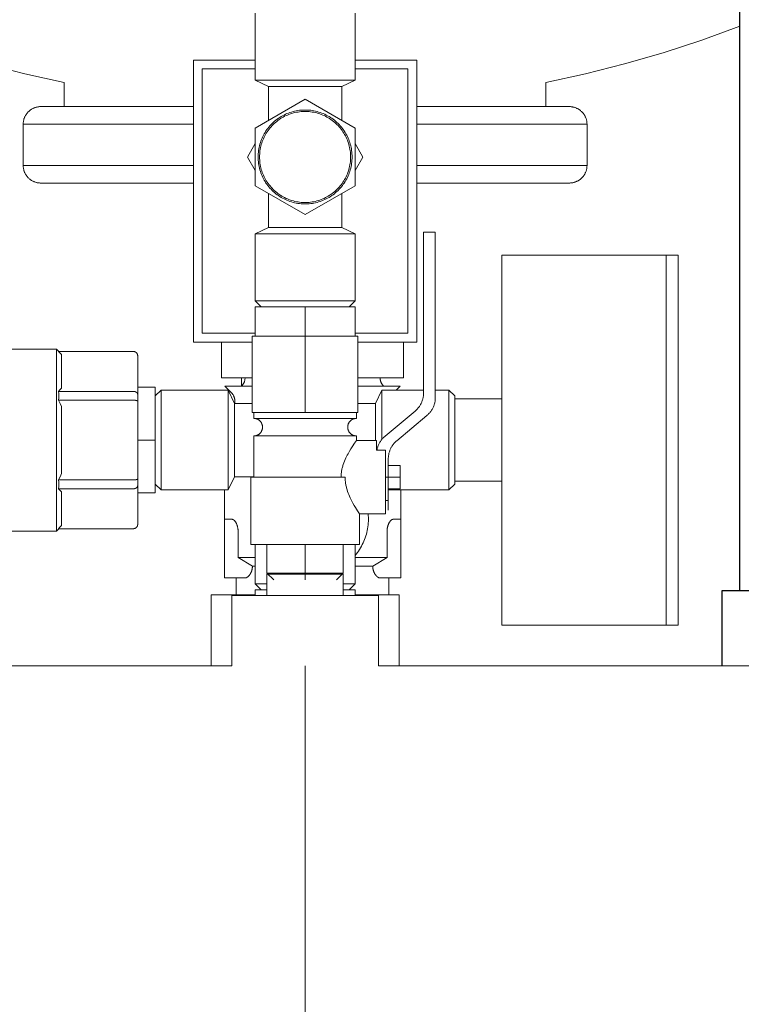
# Model space of a CAD drawing. Units: millimetres. Extents: x -1438 to 2333, y 1638 to 6402.
# Drawn here: x 251 to 374, y 3664 to 3831 of the extents above; entities that cross this region are included whole.
import ezdxf

# ---------------------------------------------------------------- set-up
doc = ezdxf.new("R2010")
doc.units = ezdxf.units.MM
for name, color, linetype, lineweight, true_color in [('Make2D$Visible$Curves$0', 254, 'Continuous', 0, 0xbebebe), ('Make2D$Visible$Curves$0_1', 254, 'Continuous', 5, 0xbebebe), ('Make2D$Visible$Curves$3DCOLOR40', 40, 'Continuous', 0, 0xffbf00), ('Make2D$Visible$Curves$3DCPCOLOR124', 7, 'Continuous', 0, 0x009972), ('Make2D$Visible$Curves$3DCPCOLOR253', 7, 'Continuous', 0, 0xadadad), ('Make2D$Visible$Curves$3DCPCOLOR254', 7, 'Continuous', 0, 0xd6d6d6), ('Make2D$Visible$Curves$CP_AXIS', 7, 'Continuous', 18, 0x66b2cc)]:
    doc.layers.add(name, color=color, linetype=linetype, lineweight=lineweight, true_color=true_color)
doc.layers.add('Make2D$Visible$Curves$3', color=7, linetype='Continuous', true_color=0x000000)

msp = doc.modelspace()

# ---------------------------------------------------------------- linework, layer by layer
at = {"layer": 'Make2D$Visible$Curves$0'}
for points in [[(281, 3824.29), (281, 3776.29)], [(291.5, 3824.29), (281, 3824.29)], [(319, 3824.29), (308.5, 3824.29)], [(319, 3776.29), (319, 3824.29)], [(282.5, 3777.79), (282.5, 3822.79)], [(282.5, 3822.79), (291.5, 3822.79)], [(308.5, 3822.79), (317.5, 3822.79)], [(317.5, 3822.79), (317.5, 3777.79)], [(291.5, 3777.79), (282.5, 3777.79)], [(317.5, 3777.79), (308.5, 3777.79)], [(281, 3776.29), (291, 3776.29)], [(309, 3776.29), (319, 3776.29)]]:
    msp.add_lwpolyline(points, dxfattribs=at)
at = {"layer": 'Make2D$Visible$Curves$0', "color": 0}
for points in [[(290.19, 3807.79), (291.5, 3810.07)], [(308.5, 3810.07), (309.81, 3807.79)], [(291.5, 3805.52), (290.19, 3807.79)], [(309.81, 3807.79), (308.5, 3805.52)]]:
    msp.add_lwpolyline(points, dxfattribs=at)
at = {"layer": 'Make2D$Visible$Curves$0', "color": 254, "true_color": 0xd6d6d6}
for points in [[(320.17, 3794.98), (320.17, 3794.39)], [(322.17, 3794.98), (320.17, 3794.98)], [(320.17, 3794.39), (320.17, 3792.98)], [(322.17, 3794.39), (322.17, 3794.98)], [(322.17, 3792.98), (322.17, 3794.39)], [(320.17, 3767.61), (320.17, 3792.98)], [(322.17, 3792.98), (322.17, 3766.85)], [(300, 3777.29), (291, 3777.29)], [(291, 3764.29), (291, 3777.29)], [(300, 3764.29), (300, 3777.29)], [(309, 3777.29), (300, 3777.29)], [(309, 3764.29), (309, 3777.29)], [(318.74, 3764.54), (318.84, 3764.63), (318.94, 3764.72), (319.03, 3764.82), (319.13, 3764.91), (319.21, 3765.01), (319.3, 3765.12), (319.38, 3765.22), (319.46, 3765.33), (319.54, 3765.45), (319.61, 3765.56), (319.67, 3765.68), (319.74, 3765.8), (319.8, 3765.92), (319.85, 3766.04), (319.9, 3766.16), (319.95, 3766.29), (319.99, 3766.42), (320.03, 3766.55), (320.06, 3766.68), (320.09, 3766.81), (320.12, 3766.94), (320.14, 3767.07), (320.15, 3767.21), (320.16, 3767.34), (320.17, 3767.48), (320.17, 3767.61)], [(322.17, 3766.85), (322.17, 3766.72), (322.16, 3766.58), (322.15, 3766.45), (322.14, 3766.31), (322.12, 3766.18), (322.09, 3766.05), (322.06, 3765.92), (322.03, 3765.79), (321.99, 3765.66), (321.95, 3765.53), (321.9, 3765.4), (321.85, 3765.28), (321.8, 3765.16), (321.74, 3765.04), (321.67, 3764.92), (321.61, 3764.8), (321.54, 3764.69), (321.46, 3764.57), (321.38, 3764.46), (321.3, 3764.36), (321.21, 3764.25), (321.13, 3764.15), (321.03, 3764.06), (320.94, 3763.96), (320.84, 3763.87), (320.74, 3763.78)], [(300, 3764.29), (291, 3764.29)], [(291.25, 3763.29), (291.25, 3764.29)], [(309, 3764.29), (300, 3764.29)], [(308.75, 3764.29), (308.75, 3763.29)], [(313.61, 3760.25), (318.74, 3764.54)], [(320.74, 3763.78), (315.61, 3759.49)], [(300, 3763.29), (291.25, 3763.29)], [(292.75, 3761.79), (292.75, 3761.85), (292.75, 3761.9), (292.74, 3761.95), (292.74, 3762), (292.73, 3762.05), (292.72, 3762.1), (292.71, 3762.15), (292.69, 3762.2), (292.68, 3762.25), (292.66, 3762.3), (292.65, 3762.34), (292.63, 3762.39), (292.6, 3762.44), (292.58, 3762.48), (292.56, 3762.53), (292.53, 3762.57), (292.5, 3762.62), (292.48, 3762.66), (292.45, 3762.7), (292.41, 3762.74), (292.38, 3762.78), (292.35, 3762.82), (292.31, 3762.85), (292.27, 3762.89), (292.24, 3762.92), (292.2, 3762.96), (292.16, 3762.99), (292.12, 3763.02), (292.07, 3763.05), (292.03, 3763.08), (291.99, 3763.1), (291.94, 3763.13), (291.89, 3763.15), (291.85, 3763.17), (291.8, 3763.19), (291.75, 3763.21), (291.7, 3763.22), (291.65, 3763.24), (291.61, 3763.25), (291.56, 3763.26), (291.5, 3763.27), (291.45, 3763.28), (291.4, 3763.29), (291.35, 3763.29), (291.3, 3763.29), (291.25, 3763.29)], [(291.25, 3760.29), (291.3, 3760.29), (291.35, 3760.3), (291.4, 3760.3), (291.45, 3760.31), (291.5, 3760.32), (291.56, 3760.33), (291.61, 3760.34), (291.65, 3760.35), (291.7, 3760.36), (291.75, 3760.38), (291.8, 3760.4), (291.85, 3760.42), (291.89, 3760.44), (291.94, 3760.46), (291.99, 3760.49), (292.03, 3760.51), (292.07, 3760.54), (292.12, 3760.57), (292.16, 3760.6), (292.2, 3760.63), (292.24, 3760.66), (292.27, 3760.7), (292.31, 3760.73), (292.35, 3760.77), (292.38, 3760.81), (292.41, 3760.85), (292.45, 3760.89), (292.48, 3760.93), (292.5, 3760.97), (292.53, 3761.01), (292.56, 3761.06), (292.58, 3761.1), (292.6, 3761.15), (292.63, 3761.2), (292.65, 3761.24), (292.66, 3761.29), (292.68, 3761.34), (292.69, 3761.39), (292.71, 3761.44), (292.72, 3761.49), (292.73, 3761.54), (292.74, 3761.59), (292.74, 3761.64), (292.75, 3761.69), (292.75, 3761.74), (292.75, 3761.79)], [(308.75, 3763.29), (300, 3763.29)], [(308.75, 3763.29), (308.7, 3763.29), (308.65, 3763.29), (308.6, 3763.29), (308.55, 3763.28), (308.5, 3763.27), (308.44, 3763.26), (308.39, 3763.25), (308.35, 3763.24), (308.3, 3763.22), (308.25, 3763.21), (308.2, 3763.19), (308.15, 3763.17), (308.11, 3763.15), (308.06, 3763.13), (308.01, 3763.1), (307.97, 3763.08), (307.93, 3763.05), (307.88, 3763.02), (307.84, 3762.99), (307.8, 3762.96), (307.76, 3762.92), (307.73, 3762.89), (307.69, 3762.85), (307.65, 3762.82), (307.62, 3762.78), (307.59, 3762.74), (307.55, 3762.7), (307.52, 3762.66), (307.5, 3762.62), (307.47, 3762.57), (307.44, 3762.53), (307.42, 3762.48), (307.4, 3762.44), (307.37, 3762.39), (307.35, 3762.34), (307.34, 3762.3), (307.32, 3762.25), (307.31, 3762.2), (307.29, 3762.15), (307.28, 3762.1), (307.27, 3762.05), (307.26, 3762), (307.26, 3761.95), (307.25, 3761.9), (307.25, 3761.85), (307.25, 3761.79)], [(307.25, 3761.79), (307.25, 3761.74), (307.25, 3761.69), (307.26, 3761.64), (307.26, 3761.59), (307.27, 3761.54), (307.28, 3761.49), (307.29, 3761.44), (307.31, 3761.39), (307.32, 3761.34), (307.34, 3761.29), (307.35, 3761.24), (307.37, 3761.2), (307.4, 3761.15), (307.42, 3761.1), (307.44, 3761.06), (307.47, 3761.01), (307.5, 3760.97), (307.52, 3760.93), (307.55, 3760.89), (307.59, 3760.85), (307.62, 3760.81), (307.65, 3760.77), (307.69, 3760.73), (307.73, 3760.7), (307.76, 3760.66), (307.8, 3760.63), (307.84, 3760.6), (307.88, 3760.57), (307.93, 3760.54), (307.97, 3760.51), (308.01, 3760.49), (308.06, 3760.46), (308.11, 3760.44), (308.15, 3760.42), (308.2, 3760.4), (308.25, 3760.38), (308.3, 3760.36), (308.35, 3760.35), (308.39, 3760.34), (308.44, 3760.33), (308.5, 3760.32), (308.55, 3760.31), (308.6, 3760.3), (308.65, 3760.3), (308.7, 3760.29), (308.75, 3760.29)], [(291.25, 3753.29), (291.25, 3760.29)], [(300, 3760.29), (291.25, 3760.29)], [(308.75, 3760.29), (300, 3760.29)], [(308.75, 3760.29), (308.75, 3759.54)], [(312.23, 3757.88), (312.26, 3758.01), (312.29, 3758.14), (312.32, 3758.27), (312.36, 3758.39), (312.4, 3758.52), (312.45, 3758.65), (312.5, 3758.77), (312.55, 3758.89), (312.61, 3759.01), (312.68, 3759.13), (312.74, 3759.24), (312.81, 3759.36), (312.89, 3759.47), (312.97, 3759.58), (313.05, 3759.68), (313.13, 3759.79), (313.22, 3759.88), (313.31, 3759.98), (313.41, 3760.08), (313.51, 3760.17), (313.61, 3760.25)], [(306.12, 3753.29), (306.13, 3753.45), (306.13, 3753.61), (306.14, 3753.76), (306.16, 3753.92), (306.17, 3754.07), (306.19, 3754.23), (306.22, 3754.38), (306.25, 3754.54), (306.28, 3754.69), (306.32, 3754.84), (306.36, 3755), (306.4, 3755.15), (306.44, 3755.29), (306.49, 3755.44), (306.59, 3755.73), (306.7, 3756.01), (306.81, 3756.28), (306.93, 3756.55), (307.06, 3756.8), (307.18, 3757.05), (307.31, 3757.28), (307.55, 3757.71), (307.79, 3758.1), (308.01, 3758.46), (308.4, 3759.05), (308.75, 3759.54), (308.75, 3759.54)], [(312.17, 3759.54), (308.75, 3759.54)], [(312.17, 3757.88), (312.17, 3759.54)], [(315.61, 3759.49), (315.5, 3759.41), (315.41, 3759.31), (315.31, 3759.22), (315.22, 3759.12), (315.13, 3759.02), (315.04, 3758.92), (314.96, 3758.81), (314.88, 3758.7), (314.81, 3758.59), (314.74, 3758.47), (314.67, 3758.36), (314.61, 3758.24), (314.55, 3758.12), (314.49, 3758), (314.44, 3757.87), (314.4, 3757.74), (314.35, 3757.62), (314.32, 3757.49), (314.28, 3757.36), (314.25, 3757.23), (314.23, 3757.09), (314.21, 3756.96), (314.19, 3756.83), (314.18, 3756.69), (314.17, 3756.56), (314.17, 3756.42)], [(312.17, 3757.88), (313.67, 3757.88)], [(313.67, 3747.04), (313.67, 3757.88)], [(314.17, 3756.42), (314.17, 3753.29)], [(314.17, 3755.29), (316.17, 3755.29)], [(316.17, 3753.29), (316.17, 3755.29)], [(300, 3753.29), (290.75, 3753.29)], [(290.75, 3741.79), (290.75, 3753.29)], [(306.82, 3753.29), (300, 3753.29)], [(309.25, 3747.04), (308.92, 3747.54), (308.56, 3748.12), (308.34, 3748.48), (308.13, 3748.87), (307.9, 3749.31), (307.78, 3749.54), (307.67, 3749.79), (307.55, 3750.04), (307.44, 3750.31), (307.34, 3750.58), (307.24, 3750.86), (307.15, 3751.15), (307.1, 3751.3), (307.06, 3751.45), (307.03, 3751.6), (306.99, 3751.75), (306.96, 3751.9), (306.93, 3752.06), (306.9, 3752.21), (306.88, 3752.36), (306.86, 3752.52), (306.85, 3752.67), (306.84, 3752.83), (306.83, 3752.98), (306.82, 3753.14), (306.82, 3753.29)], [(314.17, 3753.29), (313.67, 3753.29)], [(314.17, 3749.29), (314.17, 3753.29)], [(314.17, 3753.29), (316.17, 3753.29)], [(316.17, 3751.29), (316.17, 3753.29)], [(314.17, 3751.29), (316.17, 3751.29)], [(314.17, 3749.29), (313.67, 3749.29)], [(309.25, 3747.04), (313.67, 3747.04)], [(309.25, 3747.04), (309.25, 3741.79)], [(300, 3741.79), (290.75, 3741.79)], [(293.5, 3741.79), (293.5, 3736.94)], [(309.25, 3741.79), (300, 3741.79)], [(300, 3741.79), (300, 3736.94)], [(306.5, 3741.79), (306.5, 3736.94)], [(294.65, 3735.79), (293.5, 3736.94)], [(300, 3736.94), (293.5, 3736.94)], [(293.5, 3733.16), (293.5, 3736.79)], [(300, 3736.79), (293.5, 3736.79)], [(300, 3735.79), (300, 3736.94)], [(306.5, 3736.94), (300, 3736.94)], [(306.5, 3736.79), (300, 3736.79)], [(305.35, 3735.79), (306.5, 3736.94)], [(306.5, 3736.79), (306.5, 3733.16)]]:
    msp.add_lwpolyline(points, dxfattribs=at)
at = {"layer": 'Make2D$Visible$Curves$0', "color": 42, "true_color": 0xcc9900}
for points in [[(291.5, 3777.29), (291.5, 3782.29)], [(300, 3782.29), (291.5, 3782.29)], [(300, 3777.29), (300, 3782.29)], [(308.5, 3782.29), (300, 3782.29)], [(308.5, 3777.29), (308.5, 3782.29)]]:
    msp.add_lwpolyline(points, dxfattribs=at)
at = {"layer": 'Make2D$Visible$Curves$0_1'}
for points in [[(333.5, 3791.1), (333.5, 3759.6)], [(333.5, 3791.1), (361.5, 3791.1)], [(240.5, 3775.1), (257.66, 3775.1)], [(257.66, 3775.1), (257.66, 3759.6)], [(257.66, 3775.1), (258.07, 3774.69)], [(258.04, 3774.69), (270.75, 3774.69)], [(258.04, 3774.69), (258.2, 3774.51), (258.35, 3774.33), (258.5, 3774.14)], [(258.5, 3768.43), (258.5, 3774.14)], [(270.75, 3774.69), (270.78, 3774.69), (270.8, 3774.68), (270.83, 3774.68), (270.85, 3774.68), (270.88, 3774.67), (270.91, 3774.67), (270.93, 3774.66), (270.95, 3774.66), (270.98, 3774.65), (271, 3774.64), (271.03, 3774.63), (271.05, 3774.62), (271.07, 3774.61), (271.1, 3774.6), (271.12, 3774.59), (271.14, 3774.58), (271.16, 3774.56), (271.18, 3774.55), (271.2, 3774.53), (271.22, 3774.52), (271.24, 3774.5), (271.26, 3774.48), (271.28, 3774.47)], [(271.28, 3774.47), (271.3, 3774.45), (271.32, 3774.43), (271.33, 3774.41), (271.35, 3774.39), (271.36, 3774.37), (271.38, 3774.35), (271.39, 3774.33), (271.4, 3774.3), (271.42, 3774.28), (271.43, 3774.26), (271.44, 3774.24), (271.45, 3774.21), (271.46, 3774.19), (271.47, 3774.16), (271.47, 3774.14), (271.48, 3774.12), (271.48, 3774.09), (271.49, 3774.07), (271.49, 3774.04), (271.5, 3774.02), (271.5, 3773.99), (271.5, 3773.96), (271.5, 3773.94)], [(271.5, 3767.34), (271.5, 3773.94)], [(258.5, 3768.43), (258.35, 3768.25), (258.2, 3768.07), (258.04, 3767.89)], [(271.5, 3768.6), (274.5, 3768.6)], [(274.5, 3759.6), (274.5, 3768.6)], [(258.04, 3767.89), (270.75, 3767.89)], [(258.04, 3767.89), (258.06, 3767.52), (258.07, 3767.14), (258.06, 3766.77), (258.04, 3766.39)], [(270.75, 3767.89), (270.77, 3767.89), (270.79, 3767.89), (270.81, 3767.89), (270.83, 3767.89), (270.84, 3767.89), (270.86, 3767.89), (270.88, 3767.88), (270.9, 3767.88), (270.92, 3767.88), (270.93, 3767.88), (270.95, 3767.87), (270.97, 3767.87), (270.99, 3767.86), (271, 3767.86), (271.02, 3767.85), (271.04, 3767.85), (271.06, 3767.84), (271.07, 3767.84), (271.09, 3767.83), (271.11, 3767.83), (271.12, 3767.82), (271.14, 3767.81), (271.15, 3767.81), (271.17, 3767.8), (271.18, 3767.79), (271.2, 3767.78), (271.21, 3767.78), (271.23, 3767.77), (271.24, 3767.76), (271.26, 3767.75), (271.27, 3767.74), (271.28, 3767.73)], [(271.28, 3767.73), (271.29, 3767.72), (271.31, 3767.71), (271.32, 3767.7), (271.33, 3767.69), (271.34, 3767.68), (271.35, 3767.67), (271.36, 3767.66), (271.37, 3767.65), (271.38, 3767.64), (271.39, 3767.63), (271.4, 3767.61), (271.41, 3767.6), (271.42, 3767.59), (271.43, 3767.58), (271.44, 3767.57), (271.44, 3767.55), (271.45, 3767.54), (271.46, 3767.53), (271.46, 3767.52), (271.47, 3767.5), (271.47, 3767.49), (271.48, 3767.48), (271.48, 3767.46), (271.49, 3767.45), (271.49, 3767.44), (271.49, 3767.42), (271.49, 3767.41), (271.5, 3767.4), (271.5, 3767.38), (271.5, 3767.37), (271.5, 3767.36), (271.5, 3767.34)], [(271.5, 3766.19), (271.5, 3767.34)], [(275.5, 3768.1), (274.5, 3767.1)], [(275.5, 3751.1), (275.5, 3768.1)], [(286.92, 3768.1), (275.5, 3768.1)], [(286.92, 3751.1), (286.92, 3768.1)], [(288, 3765.85), (286.92, 3768.1)], [(313.08, 3768.1), (312, 3765.85)], [(313.08, 3759.72), (313.08, 3768.1)], [(320.17, 3768.1), (313.08, 3768.1)], [(324.5, 3768.1), (322.17, 3768.1)], [(324.5, 3751.1), (324.5, 3768.1)], [(324.5, 3768.1), (325.5, 3767.1)], [(325.5, 3766.6), (325.5, 3767.1)], [(258.04, 3766.39), (270.75, 3766.39)], [(258.04, 3766.39), (258.28, 3765.85), (258.5, 3765.31)], [(258.5, 3759.6), (258.5, 3765.31)], [(270.75, 3766.39), (270.83, 3766.39), (270.9, 3766.39), (270.97, 3766.38), (271.04, 3766.38), (271.11, 3766.37), (271.14, 3766.36), (271.17, 3766.36), (271.2, 3766.35), (271.23, 3766.35), (271.26, 3766.34), (271.28, 3766.33)], [(271.28, 3766.33), (271.31, 3766.33), (271.33, 3766.32), (271.35, 3766.31), (271.37, 3766.3), (271.38, 3766.3), (271.39, 3766.29), (271.4, 3766.29), (271.41, 3766.29), (271.42, 3766.28), (271.43, 3766.28), (271.44, 3766.27), (271.44, 3766.27), (271.45, 3766.26), (271.45, 3766.26), (271.46, 3766.26), (271.46, 3766.26), (271.46, 3766.25), (271.47, 3766.25), (271.47, 3766.25), (271.47, 3766.25), (271.47, 3766.24), (271.48, 3766.24), (271.48, 3766.24), (271.48, 3766.24), (271.48, 3766.23), (271.48, 3766.23), (271.49, 3766.23), (271.49, 3766.23), (271.49, 3766.23), (271.49, 3766.22), (271.49, 3766.22), (271.49, 3766.22), (271.49, 3766.22), (271.49, 3766.22), (271.49, 3766.22), (271.49, 3766.22), (271.5, 3766.21), (271.5, 3766.21), (271.5, 3766.21), (271.5, 3766.21), (271.5, 3766.21), (271.5, 3766.21), (271.5, 3766.21), (271.5, 3766.21), (271.5, 3766.2), (271.5, 3766.2), (271.5, 3766.2), (271.5, 3766.2), (271.5, 3766.2), (271.5, 3766.2), (271.5, 3766.2), (271.5, 3766.2), (271.5, 3766.19), (271.5, 3766.19), (271.5, 3766.19), (271.5, 3766.19)], [(271.5, 3753), (271.5, 3766.19)], [(288, 3753.35), (288, 3765.85)], [(291, 3765.85), (288, 3765.85)], [(312, 3765.85), (309, 3765.85)], [(312, 3759.54), (312, 3765.85)], [(333.5, 3766.6), (325.5, 3766.6)], [(325.5, 3766.6), (325.5, 3762.29)], [(325.5, 3756.9), (325.5, 3762.29)], [(257.66, 3759.6), (257.66, 3744.1)], [(258.5, 3753.89), (258.5, 3759.6)], [(274.5, 3759.6), (271.5, 3759.6)], [(274.5, 3750.6), (274.5, 3759.6)], [(333.5, 3759.6), (333.5, 3728.1)], [(325.5, 3756.9), (325.5, 3752.6)], [(258.5, 3753.89), (258.28, 3753.34), (258.04, 3752.8)], [(286.92, 3751.1), (288, 3753.35)], [(288, 3753.35), (291.25, 3753.35)], [(258.04, 3752.8), (258.06, 3752.43), (258.07, 3752.05), (258.06, 3751.68), (258.04, 3751.3)], [(258.04, 3752.8), (270.75, 3752.8)], [(270.75, 3752.8), (270.83, 3752.8), (270.9, 3752.81), (270.97, 3752.81), (271.04, 3752.82), (271.11, 3752.83), (271.14, 3752.83), (271.17, 3752.84), (271.2, 3752.84), (271.23, 3752.85), (271.26, 3752.86), (271.28, 3752.86)], [(271.28, 3752.86), (271.31, 3752.87), (271.33, 3752.88), (271.35, 3752.88), (271.37, 3752.89), (271.38, 3752.9), (271.39, 3752.9), (271.4, 3752.9), (271.41, 3752.91), (271.42, 3752.91), (271.43, 3752.92), (271.44, 3752.92), (271.44, 3752.93), (271.45, 3752.93), (271.45, 3752.93), (271.46, 3752.94), (271.46, 3752.94), (271.46, 3752.94), (271.47, 3752.94), (271.47, 3752.95), (271.47, 3752.95), (271.47, 3752.95), (271.48, 3752.95), (271.48, 3752.95), (271.48, 3752.96), (271.48, 3752.96), (271.48, 3752.96), (271.49, 3752.96), (271.49, 3752.97), (271.49, 3752.97), (271.49, 3752.97), (271.49, 3752.97), (271.49, 3752.97), (271.49, 3752.98), (271.49, 3752.98), (271.49, 3752.98), (271.49, 3752.98), (271.5, 3752.98), (271.5, 3752.98), (271.5, 3752.98), (271.5, 3752.98), (271.5, 3752.99), (271.5, 3752.99), (271.5, 3752.99), (271.5, 3752.99), (271.5, 3752.99), (271.5, 3752.99), (271.5, 3752.99), (271.5, 3752.99), (271.5, 3752.99), (271.5, 3753), (271.5, 3753), (271.5, 3753), (271.5, 3753), (271.5, 3753), (271.5, 3753), (271.5, 3753)], [(271.28, 3751.46), (271.29, 3751.47), (271.31, 3751.48), (271.32, 3751.49), (271.33, 3751.5), (271.34, 3751.51), (271.35, 3751.52), (271.36, 3751.53), (271.37, 3751.55), (271.38, 3751.56), (271.39, 3751.57), (271.4, 3751.58), (271.41, 3751.59), (271.42, 3751.6), (271.43, 3751.62), (271.44, 3751.63), (271.44, 3751.64), (271.45, 3751.65), (271.46, 3751.67), (271.46, 3751.68), (271.47, 3751.69), (271.47, 3751.7), (271.48, 3751.72), (271.48, 3751.73), (271.49, 3751.74), (271.49, 3751.76), (271.49, 3751.77), (271.49, 3751.78), (271.5, 3751.8), (271.5, 3751.81), (271.5, 3751.82), (271.5, 3751.84), (271.5, 3751.85)], [(271.5, 3751.85), (271.5, 3753)], [(271.5, 3745.26), (271.5, 3751.85)], [(274.5, 3752.1), (275.5, 3751.1)], [(325.5, 3752.1), (324.5, 3751.1)], [(325.5, 3752.1), (325.5, 3752.6)], [(333.5, 3752.6), (325.5, 3752.6)], [(258.04, 3751.3), (258.2, 3751.13), (258.35, 3750.95), (258.5, 3750.76)], [(258.04, 3751.3), (270.75, 3751.3)], [(258.5, 3745.05), (258.5, 3750.76)], [(270.75, 3751.3), (270.77, 3751.3), (270.79, 3751.3), (270.81, 3751.3), (270.83, 3751.31), (270.84, 3751.31), (270.86, 3751.31), (270.88, 3751.31), (270.9, 3751.31), (270.92, 3751.32), (270.93, 3751.32), (270.95, 3751.32), (270.97, 3751.33), (270.99, 3751.33), (271, 3751.33), (271.02, 3751.34), (271.04, 3751.34), (271.06, 3751.35), (271.07, 3751.36), (271.09, 3751.36), (271.11, 3751.37), (271.12, 3751.37), (271.14, 3751.38), (271.15, 3751.39), (271.17, 3751.4), (271.18, 3751.4), (271.2, 3751.41), (271.21, 3751.42), (271.23, 3751.43), (271.24, 3751.44), (271.26, 3751.45), (271.27, 3751.45), (271.28, 3751.46)], [(274.5, 3750.6), (271.5, 3750.6)], [(275.5, 3751.1), (286.92, 3751.1)], [(314.17, 3751.1), (324.5, 3751.1)], [(258.5, 3745.05), (258.35, 3744.87), (258.2, 3744.69), (258.04, 3744.51)], [(271.28, 3744.73), (271.3, 3744.75), (271.32, 3744.76), (271.33, 3744.78), (271.35, 3744.8), (271.36, 3744.82), (271.38, 3744.85), (271.39, 3744.87), (271.4, 3744.89), (271.42, 3744.91), (271.43, 3744.93), (271.44, 3744.96), (271.45, 3744.98), (271.46, 3745.01), (271.47, 3745.03), (271.47, 3745.05), (271.48, 3745.08), (271.48, 3745.1), (271.49, 3745.13), (271.49, 3745.15), (271.5, 3745.18), (271.5, 3745.2), (271.5, 3745.23), (271.5, 3745.26)], [(257.66, 3744.1), (240.5, 3744.1)], [(258.07, 3744.51), (257.66, 3744.1)], [(258.04, 3744.51), (270.75, 3744.51)], [(270.75, 3744.51), (270.78, 3744.51), (270.8, 3744.51), (270.83, 3744.51), (270.85, 3744.52), (270.88, 3744.52), (270.91, 3744.52), (270.93, 3744.53), (270.95, 3744.54), (270.98, 3744.54), (271, 3744.55), (271.03, 3744.56), (271.05, 3744.57), (271.07, 3744.58), (271.1, 3744.59), (271.12, 3744.6), (271.14, 3744.62), (271.16, 3744.63), (271.18, 3744.65), (271.2, 3744.66), (271.22, 3744.68), (271.24, 3744.69), (271.26, 3744.71), (271.28, 3744.73)], [(291.5, 3735.1), (291.5, 3741.79)], [(308.5, 3741.79), (308.5, 3735.1)], [(292.5, 3734.1), (291.5, 3735.1)], [(291.5, 3735.1), (293.5, 3735.1)], [(306.5, 3735.1), (308.5, 3735.1)], [(308.5, 3735.1), (307.5, 3734.1)], [(361.5, 3728.1), (333.5, 3728.1)]]:
    msp.add_lwpolyline(points, dxfattribs=at)
at = {"layer": 'Make2D$Visible$Curves$0_1', "color": 7, "true_color": 0xffffff}
for points in [[(361.5, 3791.1), (361.5, 3759.6)], [(361.5, 3791.1), (363.5, 3791.1)], [(363.5, 3759.6), (363.5, 3791.1)], [(361.5, 3759.6), (361.5, 3728.1)], [(363.5, 3728.1), (363.5, 3759.6)], [(363.5, 3728.1), (361.5, 3728.1)]]:
    msp.add_lwpolyline(points, dxfattribs=at)
at = {"layer": 'Make2D$Visible$Curves$0_1', "color": 42, "true_color": 0xcc9900}
for points in [[(291.5, 3733.16), (291.5, 3734.1)], [(293.5, 3734.1), (291.5, 3734.1)], [(308.5, 3734.1), (306.5, 3734.1)], [(308.5, 3733.16), (308.5, 3734.1)]]:
    msp.add_lwpolyline(points, dxfattribs=at)
at = {"layer": 'Make2D$Visible$Curves$3', "color": 9, "true_color": 0xbbbbbb}
for points in [[(374, 3734.01), (374, 3945.01)], [(371, 3734.01), (384.9, 3734.01)], [(371, 3721.16), (371, 3734.01)]]:
    msp.add_lwpolyline(points, dxfattribs=at)
at = {"layer": 'Make2D$Visible$Curves$3DCOLOR40'}
for points in [[(300, 3817.61), (291.5, 3812.7)], [(308.5, 3812.7), (300, 3817.61)], [(292, 3807.79), (292, 3808.07), (292.02, 3808.35), (292.04, 3808.62), (292.08, 3808.9), (292.12, 3809.17), (292.17, 3809.44), (292.23, 3809.71), (292.3, 3809.98), (292.38, 3810.24), (292.47, 3810.5), (292.57, 3810.76), (292.68, 3811.01), (292.79, 3811.27), (292.92, 3811.51), (293.05, 3811.75), (293.19, 3811.99), (293.34, 3812.22), (293.5, 3812.45), (293.66, 3812.67), (293.83, 3812.89), (294.01, 3813.1), (294.2, 3813.3), (294.39, 3813.5), (294.59, 3813.69), (294.8, 3813.87), (295.01, 3814.05), (295.23, 3814.22), (295.46, 3814.38), (295.69, 3814.53), (295.92, 3814.68), (296.16, 3814.81), (296.41, 3814.94), (296.65, 3815.06), (296.91, 3815.17), (297.16, 3815.27), (297.42, 3815.37), (297.69, 3815.45), (297.95, 3815.53), (298.22, 3815.59), (298.49, 3815.65), (298.76, 3815.7), (299.04, 3815.74), (299.31, 3815.76), (299.59, 3815.78), (299.86, 3815.79), (300.14, 3815.79), (300.41, 3815.78), (300.69, 3815.76), (300.96, 3815.74), (301.24, 3815.7), (301.51, 3815.65), (301.78, 3815.59), (302.05, 3815.53), (302.31, 3815.45), (302.58, 3815.37), (302.84, 3815.27), (303.09, 3815.17), (303.35, 3815.06), (303.59, 3814.94), (303.84, 3814.81), (304.08, 3814.68), (304.31, 3814.53), (304.54, 3814.38), (304.77, 3814.22), (304.99, 3814.05), (305.2, 3813.87), (305.41, 3813.69), (305.61, 3813.5), (305.8, 3813.3), (305.99, 3813.1), (306.17, 3812.89), (306.34, 3812.67), (306.5, 3812.45), (306.66, 3812.22), (306.81, 3811.99), (306.95, 3811.75), (307.08, 3811.51), (307.21, 3811.27), (307.32, 3811.01), (307.43, 3810.76), (307.53, 3810.5), (307.62, 3810.24), (307.7, 3809.98), (307.77, 3809.71), (307.83, 3809.44), (307.88, 3809.17), (307.92, 3808.9), (307.96, 3808.62), (307.98, 3808.35), (308, 3808.07), (308, 3807.79)], [(307.75, 3807.79), (307.75, 3808.06), (307.73, 3808.33), (307.71, 3808.6), (307.68, 3808.86), (307.63, 3809.13), (307.58, 3809.39), (307.52, 3809.65), (307.46, 3809.91), (307.38, 3810.16), (307.29, 3810.42), (307.2, 3810.67), (307.09, 3810.91), (306.98, 3811.16), (306.86, 3811.4), (306.73, 3811.63), (306.6, 3811.86), (306.45, 3812.09), (306.3, 3812.31), (306.14, 3812.52), (305.97, 3812.73), (305.8, 3812.93), (305.62, 3813.13), (305.43, 3813.32), (305.24, 3813.51), (305.04, 3813.68), (304.83, 3813.85), (304.62, 3814.02), (304.4, 3814.17), (304.18, 3814.32), (303.95, 3814.46), (303.72, 3814.59), (303.48, 3814.72), (303.24, 3814.83), (303, 3814.94), (302.75, 3815.04), (302.5, 3815.13), (302.24, 3815.21), (301.98, 3815.29), (301.72, 3815.35), (301.46, 3815.4), (301.2, 3815.45), (300.93, 3815.49), (300.67, 3815.52), (300.4, 3815.53), (300.13, 3815.54), (299.87, 3815.54), (299.6, 3815.53), (299.33, 3815.52), (299.07, 3815.49), (298.8, 3815.45), (298.54, 3815.4), (298.28, 3815.35), (298.02, 3815.29), (297.76, 3815.21), (297.5, 3815.13), (297.25, 3815.04), (297, 3814.94), (296.76, 3814.83), (296.52, 3814.72), (296.28, 3814.59), (296.05, 3814.46), (295.82, 3814.32), (295.6, 3814.17), (295.38, 3814.02), (295.17, 3813.85), (294.96, 3813.68), (294.76, 3813.51), (294.57, 3813.32), (294.38, 3813.13), (294.2, 3812.93), (294.03, 3812.73), (293.86, 3812.52), (293.7, 3812.31), (293.55, 3812.09), (293.4, 3811.86), (293.27, 3811.63), (293.14, 3811.4), (293.02, 3811.16), (292.91, 3810.91), (292.8, 3810.67), (292.71, 3810.42), (292.62, 3810.16), (292.54, 3809.91), (292.48, 3809.65), (292.42, 3809.39), (292.37, 3809.13), (292.32, 3808.86), (292.29, 3808.6), (292.27, 3808.33), (292.25, 3808.06), (292.25, 3807.79)], [(291.5, 3812.7), (291.5, 3802.89)], [(308.5, 3802.89), (308.5, 3812.7)], [(308, 3807.79), (308, 3807.52), (307.98, 3807.24), (307.96, 3806.97), (307.92, 3806.69), (307.88, 3806.42), (307.83, 3806.15), (307.77, 3805.88), (307.7, 3805.61), (307.62, 3805.35), (307.53, 3805.09), (307.43, 3804.83), (307.32, 3804.57), (307.21, 3804.32), (307.08, 3804.08), (306.95, 3803.83), (306.81, 3803.6), (306.66, 3803.36), (306.5, 3803.14), (306.34, 3802.91), (306.17, 3802.7), (305.99, 3802.49), (305.8, 3802.29), (305.61, 3802.09), (305.41, 3801.9), (305.2, 3801.72), (304.99, 3801.54), (304.77, 3801.37), (304.54, 3801.21), (304.31, 3801.06), (304.08, 3800.91), (303.84, 3800.78), (303.59, 3800.65), (303.35, 3800.53), (303.09, 3800.42), (302.84, 3800.31), (302.58, 3800.22), (302.31, 3800.14), (302.05, 3800.06), (301.78, 3799.99), (301.51, 3799.94), (301.24, 3799.89), (300.96, 3799.85), (300.69, 3799.82), (300.41, 3799.8), (300.14, 3799.8), (299.86, 3799.8), (299.59, 3799.8), (299.31, 3799.82), (299.04, 3799.85), (298.76, 3799.89), (298.49, 3799.94), (298.22, 3799.99), (297.95, 3800.06), (297.69, 3800.14), (297.42, 3800.22), (297.16, 3800.31), (296.91, 3800.42), (296.65, 3800.53), (296.41, 3800.65), (296.16, 3800.78), (295.92, 3800.91), (295.69, 3801.06), (295.46, 3801.21), (295.23, 3801.37), (295.01, 3801.54), (294.8, 3801.72), (294.59, 3801.9), (294.39, 3802.09), (294.2, 3802.29), (294.01, 3802.49), (293.83, 3802.7), (293.66, 3802.91), (293.5, 3803.14), (293.34, 3803.36), (293.19, 3803.6), (293.05, 3803.83), (292.92, 3804.08), (292.79, 3804.32), (292.68, 3804.57), (292.57, 3804.83), (292.47, 3805.09), (292.38, 3805.35), (292.3, 3805.61), (292.23, 3805.88), (292.17, 3806.15), (292.12, 3806.42), (292.08, 3806.69), (292.04, 3806.97), (292.02, 3807.24), (292, 3807.52), (292, 3807.79)], [(292.25, 3807.79), (292.25, 3807.53), (292.27, 3807.26), (292.29, 3806.99), (292.32, 3806.73), (292.37, 3806.46), (292.42, 3806.2), (292.48, 3805.94), (292.54, 3805.68), (292.62, 3805.42), (292.71, 3805.17), (292.8, 3804.92), (292.91, 3804.67), (293.02, 3804.43), (293.14, 3804.19), (293.27, 3803.96), (293.4, 3803.73), (293.55, 3803.5), (293.7, 3803.28), (293.86, 3803.07), (294.03, 3802.86), (294.2, 3802.65), (294.38, 3802.46), (294.57, 3802.27), (294.76, 3802.08), (294.96, 3801.91), (295.17, 3801.73), (295.38, 3801.57), (295.6, 3801.42), (295.82, 3801.27), (296.05, 3801.13), (296.28, 3800.99), (296.52, 3800.87), (296.76, 3800.75), (297, 3800.65), (297.25, 3800.55), (297.5, 3800.46), (297.76, 3800.38), (298.02, 3800.3), (298.28, 3800.24), (298.54, 3800.18), (298.8, 3800.14), (299.07, 3800.1), (299.33, 3800.07), (299.6, 3800.05), (299.87, 3800.05), (300.13, 3800.05), (300.4, 3800.05), (300.67, 3800.07), (300.93, 3800.1), (301.2, 3800.14), (301.46, 3800.18), (301.72, 3800.24), (301.98, 3800.3), (302.24, 3800.38), (302.5, 3800.46), (302.75, 3800.55), (303, 3800.65), (303.24, 3800.75), (303.48, 3800.87), (303.72, 3800.99), (303.95, 3801.13), (304.18, 3801.27), (304.4, 3801.42), (304.62, 3801.57), (304.83, 3801.73), (305.04, 3801.91), (305.24, 3802.08), (305.43, 3802.27), (305.62, 3802.46), (305.8, 3802.65), (305.97, 3802.86), (306.14, 3803.07), (306.3, 3803.28), (306.45, 3803.5), (306.6, 3803.73), (306.73, 3803.96), (306.86, 3804.19), (306.98, 3804.43), (307.09, 3804.67), (307.2, 3804.92), (307.29, 3805.17), (307.38, 3805.42), (307.46, 3805.68), (307.52, 3805.94), (307.58, 3806.2), (307.63, 3806.46), (307.68, 3806.73), (307.71, 3806.99), (307.73, 3807.26), (307.75, 3807.53), (307.75, 3807.79)], [(291.5, 3802.89), (300, 3797.98)], [(300, 3797.98), (308.5, 3802.89)], [(285.78, 3770.19), (285.78, 3776.29)], [(316.78, 3776.29), (316.78, 3770.19)], [(285.78, 3770.19), (291, 3770.19)], [(289.19, 3768.78), (289.24, 3768.83), (289.28, 3768.88), (289.33, 3768.93), (289.37, 3768.99), (289.41, 3769.04), (289.45, 3769.1), (289.48, 3769.15), (289.52, 3769.21), (289.55, 3769.27), (289.58, 3769.33), (289.61, 3769.4), (289.64, 3769.46), (289.66, 3769.52), (289.68, 3769.59), (289.7, 3769.65), (289.72, 3769.72), (289.73, 3769.79), (289.75, 3769.85), (289.76, 3769.92), (289.76, 3769.99), (289.77, 3770.06), (289.77, 3770.13), (289.78, 3770.19)], [(309, 3770.19), (316.78, 3770.19)], [(312.78, 3770.19), (312.78, 3770.13), (312.78, 3770.06), (312.79, 3769.99), (312.79, 3769.92), (312.8, 3769.85), (312.82, 3769.79), (312.83, 3769.72), (312.85, 3769.65), (312.87, 3769.59), (312.89, 3769.52), (312.91, 3769.46), (312.94, 3769.4), (312.97, 3769.33), (313, 3769.27), (313.03, 3769.21), (313.07, 3769.15), (313.1, 3769.1), (313.14, 3769.04), (313.18, 3768.99), (313.22, 3768.93), (313.27, 3768.88), (313.31, 3768.83), (313.36, 3768.78)], [(291, 3768.78), (286.36, 3768.78)], [(287.44, 3767.7), (286.36, 3768.78)], [(316.19, 3768.78), (309, 3768.78)], [(316.19, 3768.78), (315.51, 3768.1)], [(288.03, 3766.29), (288.02, 3766.36), (288.02, 3766.42), (288.01, 3766.49), (288.01, 3766.56), (288, 3766.63), (287.98, 3766.69), (287.97, 3766.76), (287.95, 3766.83), (287.93, 3766.89), (287.91, 3766.96), (287.89, 3767.02), (287.86, 3767.08), (287.83, 3767.15), (287.8, 3767.21), (287.77, 3767.27), (287.73, 3767.33), (287.7, 3767.38), (287.66, 3767.44), (287.62, 3767.5), (287.58, 3767.55), (287.53, 3767.6), (287.49, 3767.65), (287.44, 3767.7)], [(288.03, 3765.85), (288.03, 3766.29)], [(286.28, 3746.12), (286.28, 3751.1)], [(316.28, 3751.1), (316.28, 3746.12)], [(286.28, 3746.12), (286.28, 3744.12)], [(286.28, 3746.12), (287.53, 3746.12)], [(288.59, 3744.12), (288.59, 3744.18), (288.58, 3744.24), (288.58, 3744.3), (288.58, 3744.37), (288.57, 3744.43), (288.56, 3744.49), (288.56, 3744.56), (288.55, 3744.62), (288.53, 3744.68), (288.52, 3744.75), (288.51, 3744.81), (288.49, 3744.87), (288.48, 3744.94), (288.46, 3745), (288.44, 3745.06), (288.42, 3745.12), (288.39, 3745.19), (288.37, 3745.25), (288.34, 3745.31), (288.31, 3745.38), (288.28, 3745.44), (288.25, 3745.5), (288.21, 3745.57), (288.2, 3745.6), (288.18, 3745.63), (288.15, 3745.66), (288.13, 3745.69), (288.11, 3745.72), (288.09, 3745.75), (288.06, 3745.78), (288.04, 3745.82), (288.01, 3745.85), (287.98, 3745.88), (287.95, 3745.91), (287.93, 3745.93), (287.91, 3745.94), (287.89, 3745.96), (287.88, 3745.97), (287.86, 3745.99), (287.83, 3746), (287.81, 3746.02), (287.8, 3746.03), (287.79, 3746.03), (287.77, 3746.04), (287.76, 3746.05), (287.75, 3746.06), (287.73, 3746.06), (287.71, 3746.07), (287.7, 3746.08), (287.69, 3746.08), (287.68, 3746.09), (287.67, 3746.09), (287.66, 3746.09), (287.65, 3746.1), (287.63, 3746.1), (287.62, 3746.1), (287.61, 3746.11), (287.59, 3746.11), (287.58, 3746.11), (287.57, 3746.11), (287.56, 3746.11), (287.55, 3746.11), (287.54, 3746.11), (287.53, 3746.12)], [(315.02, 3746.12), (315.01, 3746.11), (315, 3746.11), (314.99, 3746.11), (314.98, 3746.11), (314.97, 3746.11), (314.96, 3746.11), (314.95, 3746.11), (314.93, 3746.1), (314.92, 3746.1), (314.9, 3746.1), (314.89, 3746.09), (314.88, 3746.09), (314.87, 3746.09), (314.86, 3746.08), (314.85, 3746.08), (314.84, 3746.07), (314.82, 3746.06), (314.8, 3746.06), (314.79, 3746.05), (314.78, 3746.04), (314.76, 3746.03), (314.75, 3746.03), (314.74, 3746.02), (314.72, 3746), (314.69, 3745.99), (314.67, 3745.97), (314.66, 3745.96), (314.64, 3745.94), (314.62, 3745.93), (314.6, 3745.91), (314.57, 3745.88), (314.54, 3745.85), (314.51, 3745.82), (314.49, 3745.78), (314.46, 3745.75), (314.44, 3745.72), (314.42, 3745.69), (314.4, 3745.66), (314.37, 3745.63), (314.35, 3745.6), (314.34, 3745.57), (314.3, 3745.5), (314.27, 3745.44), (314.24, 3745.38), (314.21, 3745.31), (314.18, 3745.25), (314.16, 3745.19), (314.13, 3745.12), (314.11, 3745.06), (314.09, 3745), (314.07, 3744.94), (314.06, 3744.87), (314.04, 3744.81), (314.03, 3744.75), (314.02, 3744.68), (314, 3744.62), (313.99, 3744.56), (313.99, 3744.49), (313.98, 3744.43), (313.97, 3744.37), (313.97, 3744.3), (313.97, 3744.24), (313.96, 3744.18), (313.96, 3744.12)], [(315.02, 3746.12), (316.28, 3746.12)], [(316.28, 3744.12), (316.28, 3746.12)], [(286.28, 3744.12), (286.28, 3738.12)], [(288.59, 3739.62), (288.59, 3744.12)], [(313.96, 3744.12), (313.96, 3739.62)], [(316.28, 3744.12), (316.28, 3738.12)], [(291.5, 3739.62), (288.59, 3739.62)], [(291.03, 3738.12), (288.59, 3739.62)], [(313.96, 3739.62), (308.5, 3739.62)], [(313.96, 3739.62), (311.52, 3738.12)], [(286.28, 3738.12), (286.28, 3736.12)], [(289.74, 3736.12), (289.75, 3736.12), (289.77, 3736.12), (289.78, 3736.12), (289.79, 3736.12), (289.8, 3736.12), (289.81, 3736.12), (289.83, 3736.12), (289.84, 3736.12), (289.85, 3736.13), (289.86, 3736.13), (289.87, 3736.13), (289.88, 3736.13), (289.9, 3736.14), (289.91, 3736.14), (289.93, 3736.15), (289.96, 3736.15), (289.98, 3736.16), (290.01, 3736.17), (290.03, 3736.18), (290.05, 3736.2), (290.08, 3736.21), (290.1, 3736.22), (290.13, 3736.24), (290.15, 3736.25), (290.18, 3736.27), (290.2, 3736.28), (290.22, 3736.3), (290.25, 3736.32), (290.27, 3736.34), (290.3, 3736.36), (290.32, 3736.38), (290.34, 3736.4), (290.37, 3736.43), (290.39, 3736.45), (290.42, 3736.48), (290.44, 3736.5), (290.46, 3736.53), (290.49, 3736.56), (290.51, 3736.59), (290.53, 3736.61), (290.56, 3736.64), (290.58, 3736.68), (290.6, 3736.71), (290.62, 3736.74), (290.65, 3736.78), (290.67, 3736.81), (290.69, 3736.85), (290.71, 3736.89), (290.73, 3736.93), (290.76, 3736.97), (290.78, 3737.01), (290.8, 3737.05), (290.82, 3737.1), (290.84, 3737.14), (290.85, 3737.19), (290.87, 3737.24), (290.89, 3737.29), (290.91, 3737.34), (290.92, 3737.39), (290.94, 3737.44), (290.95, 3737.5), (290.97, 3737.56), (290.98, 3737.61), (290.99, 3737.67), (291, 3737.73), (291.01, 3737.79), (291.01, 3737.86), (291.02, 3737.92), (291.02, 3737.98), (291.03, 3738.05), (291.03, 3738.12)], [(291.5, 3738.12), (291.03, 3738.12)], [(311.52, 3738.12), (308.5, 3738.12)], [(311.52, 3738.12), (311.52, 3738.05), (311.53, 3737.98), (311.53, 3737.92), (311.54, 3737.86), (311.54, 3737.79), (311.55, 3737.73), (311.56, 3737.67), (311.57, 3737.61), (311.58, 3737.56), (311.6, 3737.5), (311.61, 3737.44), (311.63, 3737.39), (311.64, 3737.34), (311.66, 3737.29), (311.68, 3737.24), (311.7, 3737.19), (311.71, 3737.14), (311.73, 3737.1), (311.75, 3737.05), (311.77, 3737.01), (311.79, 3736.97), (311.82, 3736.93), (311.84, 3736.89), (311.86, 3736.85), (311.88, 3736.81), (311.9, 3736.78), (311.93, 3736.74), (311.95, 3736.71), (311.97, 3736.68), (311.99, 3736.64), (312.02, 3736.61), (312.04, 3736.59), (312.06, 3736.56), (312.09, 3736.53), (312.11, 3736.5), (312.13, 3736.48), (312.16, 3736.45), (312.18, 3736.43), (312.21, 3736.4), (312.23, 3736.38), (312.25, 3736.36), (312.28, 3736.34), (312.3, 3736.32), (312.33, 3736.3), (312.35, 3736.28), (312.38, 3736.27), (312.4, 3736.25), (312.42, 3736.24), (312.45, 3736.22), (312.47, 3736.21), (312.5, 3736.2), (312.52, 3736.18), (312.54, 3736.17), (312.57, 3736.16), (312.59, 3736.15), (312.62, 3736.15), (312.64, 3736.14), (312.65, 3736.14), (312.67, 3736.13), (312.68, 3736.13), (312.69, 3736.13), (312.7, 3736.13), (312.71, 3736.12), (312.72, 3736.12), (312.74, 3736.12), (312.75, 3736.12), (312.76, 3736.12), (312.77, 3736.12), (312.78, 3736.12), (312.8, 3736.12), (312.81, 3736.12)], [(316.28, 3736.12), (316.28, 3738.12)], [(289.74, 3736.12), (286.28, 3736.12)], [(288.28, 3733.22), (288.28, 3736.12)], [(312.81, 3736.12), (316.28, 3736.12)], [(314.28, 3736.12), (314.28, 3733.22)]]:
    msp.add_lwpolyline(points, dxfattribs=at)
at = {"layer": 'Make2D$Visible$Curves$3DCPCOLOR124'}
for points in [[(259, 3820.46), (252.28, 3821.94), (245.61, 3823.63), (239.01, 3825.55), (232.47, 3827.69), (226, 3830.04)], [(374, 3830.04), (367.53, 3827.69), (360.99, 3825.55), (354.39, 3823.63), (347.72, 3821.94), (341, 3820.46)], [(259, 3816.36), (259, 3820.46)], [(341, 3820.46), (341, 3816.36)], [(252, 3813.36), (252, 3813.46), (252.01, 3813.57), (252.02, 3813.67), (252.03, 3813.77), (252.04, 3813.87), (252.06, 3813.97), (252.09, 3814.07), (252.11, 3814.17), (252.14, 3814.27), (252.17, 3814.37), (252.21, 3814.46), (252.25, 3814.56), (252.29, 3814.65), (252.34, 3814.74), (252.39, 3814.83), (252.44, 3814.92), (252.49, 3815.01), (252.55, 3815.09), (252.61, 3815.17), (252.67, 3815.26), (252.74, 3815.33), (252.81, 3815.41), (252.88, 3815.48), (252.95, 3815.55), (253.03, 3815.62), (253.11, 3815.69), (253.19, 3815.75), (253.27, 3815.81), (253.35, 3815.87), (253.44, 3815.93), (253.53, 3815.98), (253.62, 3816.03), (253.71, 3816.07), (253.8, 3816.11), (253.9, 3816.15), (254, 3816.19), (254.09, 3816.22), (254.19, 3816.25), (254.29, 3816.28), (254.39, 3816.3), (254.49, 3816.32), (254.59, 3816.33), (254.69, 3816.35), (254.8, 3816.36), (254.9, 3816.36), (255, 3816.36)], [(281, 3816.36), (255, 3816.36)], [(345, 3816.36), (319, 3816.36)], [(345, 3816.36), (345.1, 3816.36), (345.2, 3816.36), (345.31, 3816.35), (345.41, 3816.33), (345.51, 3816.32), (345.61, 3816.3), (345.71, 3816.28), (345.81, 3816.25), (345.91, 3816.22), (346, 3816.19), (346.1, 3816.15), (346.2, 3816.11), (346.29, 3816.07), (346.38, 3816.03), (346.47, 3815.98), (346.56, 3815.93), (346.65, 3815.87), (346.73, 3815.81), (346.81, 3815.75), (346.89, 3815.69), (346.97, 3815.62), (347.05, 3815.55), (347.12, 3815.48), (347.19, 3815.41), (347.26, 3815.33), (347.33, 3815.26), (347.39, 3815.17), (347.45, 3815.09), (347.51, 3815.01), (347.56, 3814.92), (347.61, 3814.83), (347.66, 3814.74), (347.71, 3814.65), (347.75, 3814.56), (347.79, 3814.46), (347.83, 3814.37), (347.86, 3814.27), (347.89, 3814.17), (347.91, 3814.07), (347.94, 3813.97), (347.96, 3813.87), (347.97, 3813.77), (347.98, 3813.67), (347.99, 3813.57), (348, 3813.46), (348, 3813.36)], [(252, 3813.36), (281, 3813.36)], [(252, 3806.36), (252, 3813.36)], [(319, 3813.36), (348, 3813.36)], [(348, 3813.36), (348, 3806.36)], [(252, 3806.36), (252, 3806.26), (252.01, 3806.16), (252.02, 3806.06), (252.03, 3805.95), (252.04, 3805.85), (252.06, 3805.75), (252.09, 3805.65), (252.11, 3805.55), (252.14, 3805.45), (252.17, 3805.36), (252.21, 3805.26), (252.25, 3805.17), (252.29, 3805.07), (252.34, 3804.98), (252.39, 3804.89), (252.44, 3804.8), (252.49, 3804.72), (252.55, 3804.63), (252.61, 3804.55), (252.67, 3804.47), (252.74, 3804.39), (252.81, 3804.31), (252.88, 3804.24), (252.95, 3804.17), (253.03, 3804.1), (253.11, 3804.04), (253.19, 3803.97), (253.27, 3803.91), (253.35, 3803.85), (253.44, 3803.8), (253.53, 3803.75), (253.62, 3803.7), (253.71, 3803.65), (253.8, 3803.61), (253.9, 3803.57), (254, 3803.54), (254.09, 3803.5), (254.19, 3803.47), (254.29, 3803.45), (254.39, 3803.42), (254.49, 3803.41), (254.59, 3803.39), (254.69, 3803.38), (254.8, 3803.37), (254.9, 3803.36), (255, 3803.36)], [(252, 3806.36), (258, 3806.36)], [(281, 3806.36), (258, 3806.36)], [(342, 3806.36), (319, 3806.36)], [(342, 3806.36), (348, 3806.36)], [(348, 3806.36), (348, 3806.26), (347.99, 3806.16), (347.98, 3806.06), (347.97, 3805.95), (347.96, 3805.85), (347.94, 3805.75), (347.91, 3805.65), (347.89, 3805.55), (347.86, 3805.45), (347.83, 3805.36), (347.79, 3805.26), (347.75, 3805.17), (347.71, 3805.07), (347.66, 3804.98), (347.61, 3804.89), (347.56, 3804.8), (347.51, 3804.72), (347.45, 3804.63), (347.39, 3804.55), (347.33, 3804.47), (347.26, 3804.39), (347.19, 3804.31), (347.12, 3804.24), (347.05, 3804.17), (346.97, 3804.1), (346.89, 3804.04), (346.81, 3803.97), (346.73, 3803.91), (346.65, 3803.85), (346.56, 3803.8), (346.47, 3803.75), (346.38, 3803.7), (346.29, 3803.65), (346.2, 3803.61), (346.1, 3803.57), (346, 3803.54), (345.91, 3803.5), (345.81, 3803.47), (345.71, 3803.45), (345.61, 3803.42), (345.51, 3803.41), (345.41, 3803.39), (345.31, 3803.38), (345.2, 3803.37), (345.1, 3803.36), (345, 3803.36)], [(281, 3803.36), (255, 3803.36)], [(319, 3803.36), (345, 3803.36)], [(289.15, 3768.78), (289.15, 3770.19)], [(308.5, 3739.95), (308.7, 3740.19), (308.9, 3740.44), (309.08, 3740.7), (309.26, 3740.97), (309.43, 3741.24), (309.59, 3741.51), (309.74, 3741.8), (309.88, 3742.08), (310.01, 3742.37), (310.13, 3742.67), (310.24, 3742.97), (310.34, 3743.27), (310.43, 3743.57), (310.51, 3743.88), (310.58, 3744.19), (310.64, 3744.51), (310.69, 3744.82), (310.72, 3745.14), (310.75, 3745.45), (310.77, 3745.77), (310.78, 3746.09), (310.77, 3746.41), (310.76, 3746.73), (310.73, 3747.04)], [(303.25, 3741.79), (303.25, 3741.79)]]:
    msp.add_lwpolyline(points, dxfattribs=at)
at = {"layer": 'Make2D$Visible$Curves$3DCPCOLOR253'}
for points in [[(291.5, 3820.87), (291.5, 3832.29)], [(308.5, 3832.29), (308.5, 3820.87)], [(291.5, 3820.87), (300, 3820.87)], [(293.75, 3819.79), (291.5, 3820.87)], [(300, 3820.87), (308.5, 3820.87)], [(308.5, 3820.87), (306.25, 3819.79)], [(293.75, 3814), (293.75, 3819.79)], [(293.75, 3819.79), (300, 3819.79)], [(300, 3819.79), (306.25, 3819.79)], [(306.25, 3819.79), (306.25, 3814)], [(293.75, 3795.79), (293.75, 3801.59)], [(306.25, 3801.59), (306.25, 3795.79)], [(291.5, 3794.72), (293.75, 3795.79)], [(293.75, 3795.79), (300, 3795.79)], [(300, 3795.79), (306.25, 3795.79)], [(306.25, 3795.79), (308.5, 3794.72)], [(291.5, 3783.29), (291.5, 3794.72)], [(291.5, 3794.72), (300, 3794.72)], [(300, 3794.72), (308.5, 3794.72)], [(308.5, 3794.72), (308.5, 3783.29)], [(291.5, 3783.29), (300, 3783.29)], [(292.5, 3782.29), (291.5, 3783.29)], [(300, 3783.29), (308.5, 3783.29)], [(308.5, 3783.29), (307.5, 3782.29)]]:
    msp.add_lwpolyline(points, dxfattribs=at)
at = {"layer": 'Make2D$Visible$Curves$3DCPCOLOR254'}
for points in [[(284, 3733.22), (291.5, 3733.22)], [(284, 3721.16), (284, 3733.22)], [(312.5, 3733.16), (287.5, 3733.16)], [(287.5, 3733.16), (287.5, 3721.16)], [(308.5, 3733.22), (316, 3733.22)], [(312.5, 3721.16), (312.5, 3733.16)], [(316, 3733.22), (316, 3721.16)], [(246.82, 3721.16), (287.5, 3721.16)], [(300, 3721.16), (300, 3664.01)], [(312.5, 3721.16), (600, 3721.16)], [(300, 3664.01), (300, 3606.86)]]:
    msp.add_lwpolyline(points, dxfattribs=at)
at = {"layer": 'Make2D$Visible$Curves$CP_AXIS', "color": 254, "true_color": 0xd6d6d6}
msp.add_lwpolyline([(314.17, 3749.29), (314.17, 3747.69)], dxfattribs=at)

doc.saveas('drawing.dxf')
